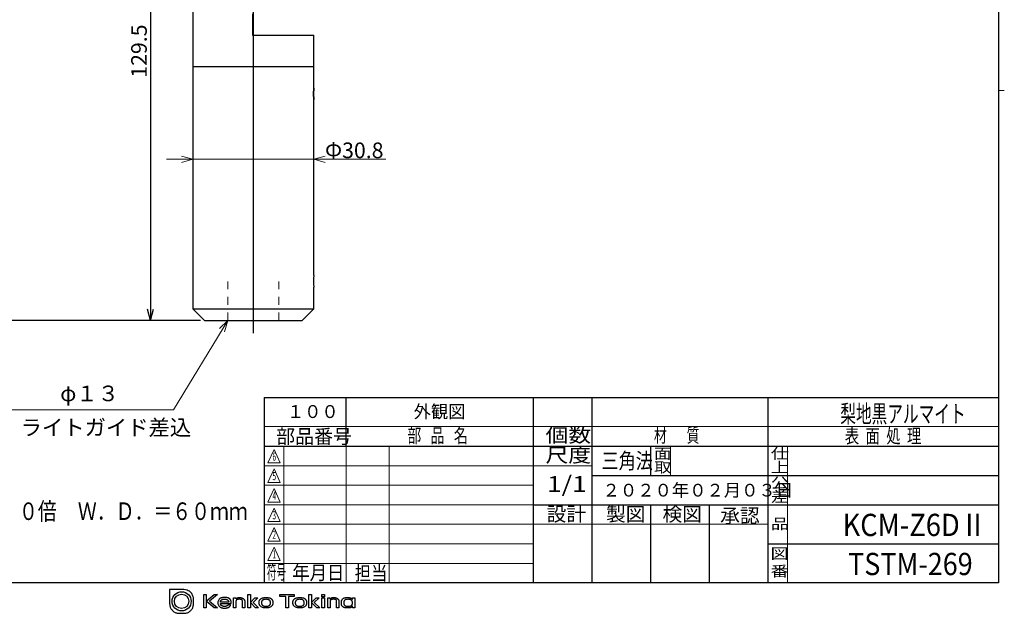
# Model space of a CAD drawing. Extents: x 19 to 400, y 7 to 287.
# Drawn here: x 148 to 400, y 7 to 159 of the extents above; entities that cross this region are included whole.
import ezdxf
from ezdxf.enums import TextEntityAlignment as Align

# ---------------------------------------------------------------- set-up
doc = ezdxf.new("R2010")
doc.units = 0
doc.linetypes.add('CENTER', pattern=[4, 2, -2])
doc.linetypes.add('HIDDEN', pattern=[4, 2, -2])
doc.layers.get('0').update_dxf_attribs({"linetype": 'CONTINUOUS'})
for name, color, linetype in [('1', 7, 'CONTINUOUS'), ('2', 7, 'CONTINUOUS'), ('99', 7, 'CONTINUOUS'), ('KCAD_DIMS', 134, 'CONTINUOUS')]:
    doc.layers.add(name, color=color, linetype=linetype)
doc.styles.add('Font_0', font='MS Gothic.ttf')

# ---------------------------------------------------------------- blocks, each defined once
blk = doc.blocks.new('SW_CENTERMARKSYMBOL_0')
at = {"color": 0, "linetype": 'CONTINUOUS'}
for p, q in [((0, 5), (0, 14.25)), ((-5, 0), (-14.25, 0)), ((0, 0), (-2.5, 0)), ((0, 0), (0, 2.5)), ((0, 0), (0, -2.5)), ((0, 0), (2.5, 0)), ((5, 0), (14.25, 0)), ((0, -5), (0, -152.76))]:
    blk.add_line(p, q, dxfattribs=at)
blk = doc.blocks.new('AI9-BLK313')
at = {"layer": 'KCAD_DIMS', "color": 7}
blk.add_lwpolyline([(0, 4.48), (0, 4.48), (-0.01, 4.48), (-0.03, 4.48), (-0.07, 4.48), (-0.13, 4.48), (-0.22, 4.48), (-0.35, 4.48), (-0.52, 4.48), (-0.75, 4.48), (-1.02, 4.48), (-1.34, 4.48), (-1.69, 4.48), (-2.05, 4.48), (-2.43, 4.48), (-2.79, 4.48), (-3.14, 4.48), (-3.46, 4.48), (-3.73, 4.48), (-3.96, 4.48), (-4.13, 4.48), (-4.26, 4.48), (-4.35, 4.48), (-4.41, 4.48), (-4.45, 4.48), (-4.47, 4.48), (-4.48, 4.48), (-4.48, 4.48), (-4.48, 4.48), (-4.48, 4.47), (-4.48, 4.45), (-4.48, 4.41), (-4.48, 4.35), (-4.48, 4.26), (-4.48, 4.13), (-4.48, 3.96), (-4.48, 3.73), (-4.48, 3.46), (-4.48, 3.14), (-4.48, 2.79), (-4.48, 2.43), (-4.48, 2.05), (-4.48, 1.69), (-4.48, 1.34), (-4.48, 1.02), (-4.48, 0.75), (-4.48, 0.52), (-4.48, 0.35), (-4.48, 0.21), (-4.48, 0.09), (-4.48, -0.01), (-4.48, -0.09), (-4.48, -0.19), (-4.48, -0.29), (-4.48, -0.41), (-4.48, -0.56), (-4.48, -0.74), (-4.47, -0.94), (-4.45, -1.16), (-4.42, -1.4), (-4.38, -1.64), (-4.32, -1.89), (-4.25, -2.15), (-4.15, -2.4), (-4.02, -2.64), (-3.88, -2.88), (-3.71, -3.11), (-3.52, -3.32), (-3.32, -3.52), (-3.11, -3.71), (-2.88, -3.88), (-2.64, -4.02), (-2.4, -4.15), (-2.14, -4.25), (-1.89, -4.32), (-1.63, -4.38), (-1.36, -4.42), (-1.09, -4.45), (-0.82, -4.47), (-0.55, -4.48), (-0.27, -4.48), (0, -4.48), (0.27, -4.48), (0.55, -4.48), (0.82, -4.47), (1.09, -4.45), (1.36, -4.42), (1.63, -4.38), (1.89, -4.32), (2.14, -4.25), (2.4, -4.15), (2.64, -4.02), (2.88, -3.88), (3.11, -3.71), (3.32, -3.52), (3.52, -3.32), (3.71, -3.11), (3.88, -2.88), (4.02, -2.64), (4.15, -2.4), (4.25, -2.14), (4.32, -1.89), (4.38, -1.63), (4.42, -1.36), (4.45, -1.09), (4.47, -0.82), (4.48, -0.55), (4.48, -0.28), (4.48, 0), (4.48, 0.27), (4.47, 0.55), (4.46, 0.83), (4.44, 1.11), (4.39, 1.39), (4.33, 1.68), (4.24, 1.97), (4.13, 2.26), (3.98, 2.56), (3.79, 2.87), (3.56, 3.17), (3.27, 3.47), (2.93, 3.74), (2.51, 3.98), (2.02, 4.19), (1.44, 4.34), (0.77, 4.44), (0, 4.48)], dxfattribs=at)
for radius in [3.58, 2.69]:
    blk.add_circle((0, 0), radius, dxfattribs=at)
blk = doc.blocks.new('AI9-BLK312')
at = {"layer": 'KCAD_DIMS', "color": 7}
blk.add_lwpolyline([(1.307931, -2.452736), (-1.589739, 0.018431), (-1.609376, 0.018431), (-1.609376, -2.452736), (-2.576415, -2.452736), (-2.576415, 2.452736), (-1.609376, 2.452736), (-1.609376, 0.018431), (-1.589739, 0.018431), (1.307931, 2.452736), (2.576415, 2.452736), (-0.394636, 0.018431), (2.576415, -2.452736)], close=True, dxfattribs=at)
blk = doc.blocks.new('AI9-BLK311')
at = {"layer": 'KCAD_DIMS', "color": 7}
for points in [[(-2.47, 0), (-2.45, -0.34), (-2.39, -0.63), (-2.3, -0.89), (-2.19, -1.1), (-2.06, -1.29), (-1.91, -1.44), (-1.75, -1.57), (-1.58, -1.67), (-1.41, -1.75), (-1.25, -1.82), (-1.09, -1.87), (-0.93, -1.91), (-0.78, -1.93), (-0.63, -1.95), (-0.49, -1.96), (-0.36, -1.97), (-0.23, -1.97), (-0.1, -1.97), (0.01, -1.97), (0.12, -1.97), (0.23, -1.97), (0.33, -1.97), (0.43, -1.96), (0.53, -1.96), (0.62, -1.95), (0.72, -1.94), (0.83, -1.92), (0.93, -1.9), (1.04, -1.88), (1.15, -1.85), (1.26, -1.81), (1.36, -1.77), (1.47, -1.73), (1.57, -1.68), (1.66, -1.62), (1.75, -1.56), (1.83, -1.48), (1.91, -1.41), (1.97, -1.33), (2.03, -1.25), (2.08, -1.17), (2.13, -1.09), (2.17, -1.02), (2.2, -0.96), (2.23, -0.9), (2.26, -0.86), (2.27, -0.82), (2.28, -0.79), (2.28, -0.78), (2.28, -0.76), (2.26, -0.76), (2.24, -0.75), (2.2, -0.75), (2.16, -0.75), (2.1, -0.75), (2.04, -0.75), (1.97, -0.75), (1.9, -0.75), (1.82, -0.76), (1.75, -0.76), (1.68, -0.76), (1.61, -0.76), (1.56, -0.76), (1.51, -0.76), (1.48, -0.76), (1.45, -0.76), (1.43, -0.76), (1.41, -0.77), (1.4, -0.77), (1.39, -0.78), (1.38, -0.79), (1.37, -0.81), (1.36, -0.82), (1.34, -0.84), (1.33, -0.86), (1.3, -0.89), (1.28, -0.91), (1.25, -0.94), (1.22, -0.97), (1.19, -1), (1.15, -1.04), (1.11, -1.07), (1.07, -1.1), (1.02, -1.13), (0.97, -1.16), (0.92, -1.19), (0.86, -1.22), (0.8, -1.25), (0.74, -1.27), (0.68, -1.29), (0.61, -1.31), (0.54, -1.32), (0.47, -1.33), (0.4, -1.33), (0.33, -1.34), (0.25, -1.34), (0.18, -1.34), (0.11, -1.34), (0.03, -1.34), (-0.04, -1.34), (-0.11, -1.34), (-0.18, -1.34), (-0.26, -1.34), (-0.33, -1.33), (-0.4, -1.33), (-0.48, -1.32), (-0.55, -1.3), (-0.63, -1.29), (-0.7, -1.27), (-0.78, -1.24), (-0.86, -1.22), (-0.93, -1.18), (-1.01, -1.15), (-1.08, -1.1), (-1.14, -1.06), (-1.21, -1.01), (-1.26, -0.95), (-1.31, -0.89), (-1.36, -0.83), (-1.4, -0.76), (-1.43, -0.7), (-1.46, -0.64), (-1.48, -0.57), (-1.5, -0.52), (-1.52, -0.47), (-1.53, -0.42), (-1.54, -0.39), (-1.55, -0.36), (-1.54, -0.34), (-1.51, -0.33), (-1.45, -0.32), (-1.37, -0.31), (-1.26, -0.31), (-1.1, -0.3), (-0.9, -0.3), (-0.66, -0.3), (-0.37, -0.3), (-0.06, -0.3), (0.27, -0.3), (0.6, -0.3), (0.93, -0.3), (1.25, -0.3), (1.53, -0.3), (1.78, -0.3), (1.98, -0.3), (2.13, -0.3), (2.25, -0.3), (2.33, -0.3), (2.39, -0.3), (2.42, -0.3), (2.44, -0.3), (2.45, -0.3), (2.45, -0.3), (2.45, -0.3), (2.45, -0.3), (2.45, -0.3), (2.45, -0.3), (2.45, -0.3), (2.45, -0.3), (2.45, -0.3), (2.45, -0.3), (2.45, -0.3), (2.45, -0.3), (2.45, -0.3), (2.45, -0.3), (2.45, -0.3), (2.44, -0.3), (2.44, -0.3), (2.44, -0.3), (2.44, -0.3), (2.44, -0.3), (2.44, -0.3), (2.44, -0.29), (2.44, -0.29), (2.44, -0.29), (2.44, -0.29), (2.44, -0.29), (2.44, -0.29), (2.44, -0.28), (2.44, -0.28), (2.44, -0.27), (2.44, -0.27), (2.44, -0.26), (2.44, -0.26), (2.45, -0.25), (2.45, -0.24), (2.45, -0.22), (2.45, -0.21), (2.45, -0.19), (2.45, -0.17), (2.45, -0.15), (2.45, -0.12), (2.45, -0.1), (2.46, -0.08), (2.46, -0.05), (2.46, -0.03), (2.46, -0.01), (2.46, 0), (2.46, 0.02), (2.46, 0.03), (2.46, 0.04), (2.46, 0.06), (2.47, 0.08), (2.47, 0.1), (2.46, 0.13), (2.46, 0.17), (2.46, 0.23), (2.46, 0.29), (2.46, 0.37), (2.46, 0.45), (2.45, 0.55), (2.43, 0.65), (2.41, 0.75), (2.37, 0.86), (2.33, 0.97), (2.27, 1.08), (2.21, 1.18), (2.13, 1.29), (2.03, 1.38), (1.93, 1.48), (1.82, 1.56), (1.7, 1.64), (1.58, 1.71), (1.45, 1.78), (1.31, 1.83), (1.18, 1.87), (1.04, 1.91), (0.89, 1.93), (0.75, 1.95), (0.6, 1.96), (0.45, 1.97), (0.3, 1.97), (0.15, 1.97), (0, 1.97), (-0.15, 1.97), (-0.3, 1.97), (-0.46, 1.96), (-0.61, 1.95), (-0.77, 1.94), (-0.93, 1.91), (-1.09, 1.87), (-1.25, 1.82), (-1.42, 1.76), (-1.59, 1.68), (-1.75, 1.57), (-1.91, 1.45), (-2.06, 1.3), (-2.19, 1.12), (-2.31, 0.9), (-2.39, 0.64), (-2.45, 0.35), (-2.47, 0)], [(0, 1.34), (0.28, 1.33), (0.53, 1.3), (0.73, 1.26), (0.9, 1.2), (1.04, 1.14), (1.16, 1.06), (1.25, 0.98), (1.32, 0.9), (1.38, 0.82), (1.43, 0.75), (1.47, 0.68), (1.5, 0.61), (1.52, 0.55), (1.54, 0.49), (1.55, 0.44), (1.56, 0.4), (1.56, 0.36), (1.56, 0.32), (1.57, 0.3), (1.56, 0.28), (1.55, 0.26), (1.52, 0.25), (1.48, 0.24), (1.42, 0.24), (1.32, 0.24), (1.2, 0.24), (1.05, 0.23), (0.86, 0.23), (0.63, 0.23), (0.39, 0.23), (0.13, 0.23), (-0.13, 0.23), (-0.38, 0.23), (-0.63, 0.23), (-0.85, 0.23), (-1.04, 0.23), (-1.2, 0.23), (-1.32, 0.23), (-1.41, 0.24), (-1.47, 0.24), (-1.52, 0.25), (-1.54, 0.26), (-1.56, 0.27), (-1.56, 0.3), (-1.56, 0.32), (-1.56, 0.36), (-1.55, 0.4), (-1.55, 0.44), (-1.54, 0.49), (-1.52, 0.55), (-1.5, 0.61), (-1.47, 0.68), (-1.43, 0.75), (-1.38, 0.83), (-1.32, 0.91), (-1.25, 0.99), (-1.16, 1.06), (-1.04, 1.14), (-0.9, 1.2), (-0.73, 1.26), (-0.53, 1.3), (-0.28, 1.33), (0, 1.34)]]:
    blk.add_lwpolyline(points, dxfattribs=at)
blk = doc.blocks.new('AI9-BLK310')
at = {"layer": 'KCAD_DIMS', "color": 7}
blk.add_lwpolyline([(1.21, -1.89), (1.21, -1.85), (1.21, -1.75), (1.21, -1.61), (1.21, -1.43), (1.21, -1.22), (1.21, -1), (1.21, -0.78), (1.21, -0.57), (1.21, -0.39), (1.21, -0.24), (1.21, -0.13), (1.21, -0.04), (1.21, 0.03), (1.21, 0.07), (1.21, 0.1), (1.21, 0.13), (1.21, 0.14), (1.21, 0.16), (1.21, 0.17), (1.21, 0.2), (1.21, 0.22), (1.21, 0.25), (1.21, 0.29), (1.21, 0.33), (1.21, 0.38), (1.21, 0.43), (1.21, 0.49), (1.21, 0.56), (1.21, 0.63), (1.2, 0.7), (1.19, 0.78), (1.18, 0.86), (1.15, 0.93), (1.12, 1), (1.07, 1.06), (1.01, 1.11), (0.94, 1.16), (0.86, 1.19), (0.76, 1.21), (0.66, 1.23), (0.55, 1.24), (0.44, 1.25), (0.33, 1.25), (0.21, 1.26), (0.11, 1.26), (0, 1.26), (-0.1, 1.26), (-0.19, 1.25), (-0.28, 1.25), (-0.37, 1.24), (-0.45, 1.24), (-0.52, 1.22), (-0.6, 1.21), (-0.67, 1.19), (-0.74, 1.16), (-0.8, 1.13), (-0.86, 1.1), (-0.92, 1.06), (-0.97, 1.02), (-1.02, 0.97), (-1.06, 0.91), (-1.1, 0.86), (-1.13, 0.8), (-1.15, 0.73), (-1.17, 0.66), (-1.19, 0.59), (-1.2, 0.53), (-1.2, 0.46), (-1.21, 0.39), (-1.21, 0.34), (-1.21, 0.28), (-1.21, 0.24), (-1.21, 0.2), (-1.21, 0.17), (-1.21, 0.14), (-1.21, 0.11), (-1.21, 0.07), (-1.21, 0.02), (-1.21, -0.04), (-1.21, -0.12), (-1.21, -0.22), (-1.21, -0.34), (-1.21, -0.48), (-1.21, -0.64), (-1.21, -0.8), (-1.21, -0.97), (-1.21, -1.13), (-1.21, -1.29), (-1.21, -1.43), (-1.21, -1.55), (-1.21, -1.65), (-1.21, -1.73), (-1.21, -1.79), (-1.21, -1.83), (-1.21, -1.86), (-1.21, -1.87), (-1.21, -1.88), (-1.21, -1.89), (-1.21, -1.89), (-1.21, -1.89), (-1.21, -1.89), (-1.22, -1.89), (-1.22, -1.89), (-1.24, -1.89), (-1.25, -1.89), (-1.28, -1.89), (-1.31, -1.89), (-1.36, -1.89), (-1.41, -1.89), (-1.48, -1.89), (-1.54, -1.89), (-1.62, -1.89), (-1.69, -1.89), (-1.76, -1.89), (-1.83, -1.89), (-1.9, -1.89), (-1.95, -1.89), (-1.99, -1.89), (-2.03, -1.89), (-2.05, -1.89), (-2.07, -1.89), (-2.08, -1.89), (-2.09, -1.89), (-2.1, -1.89), (-2.1, -1.89), (-2.1, -1.89), (-2.1, -1.88), (-2.1, -1.88), (-2.1, -1.86), (-2.1, -1.83), (-2.1, -1.78), (-2.1, -1.7), (-2.1, -1.6), (-2.1, -1.46), (-2.1, -1.27), (-2.1, -1.05), (-2.1, -0.79), (-2.1, -0.5), (-2.1, -0.2), (-2.1, 0.1), (-2.1, 0.4), (-2.1, 0.69), (-2.1, 0.95), (-2.1, 1.17), (-2.1, 1.36), (-2.1, 1.5), (-2.1, 1.6), (-2.1, 1.68), (-2.1, 1.73), (-2.1, 1.76), (-2.1, 1.78), (-2.1, 1.78), (-2.1, 1.79), (-2.1, 1.79), (-2.1, 1.79), (-2.09, 1.79), (-2.09, 1.79), (-2.07, 1.79), (-2.06, 1.79), (-2.03, 1.79), (-2, 1.79), (-1.96, 1.79), (-1.91, 1.79), (-1.85, 1.79), (-1.79, 1.79), (-1.72, 1.79), (-1.65, 1.79), (-1.58, 1.79), (-1.52, 1.79), (-1.46, 1.79), (-1.41, 1.79), (-1.37, 1.79), (-1.34, 1.79), (-1.31, 1.79), (-1.29, 1.79), (-1.28, 1.79), (-1.28, 1.79), (-1.27, 1.79), (-1.27, 1.79), (-1.27, 1.79), (-1.27, 1.79), (-1.27, 1.78), (-1.27, 1.78), (-1.27, 1.78), (-1.27, 1.77), (-1.27, 1.77), (-1.27, 1.75), (-1.27, 1.74), (-1.27, 1.72), (-1.27, 1.7), (-1.27, 1.67), (-1.27, 1.64), (-1.27, 1.61), (-1.27, 1.57), (-1.27, 1.54), (-1.27, 1.51), (-1.27, 1.48), (-1.27, 1.46), (-1.27, 1.44), (-1.27, 1.42), (-1.27, 1.41), (-1.27, 1.41), (-1.27, 1.4), (-1.27, 1.4), (-1.27, 1.39), (-1.27, 1.39), (-1.27, 1.39), (-1.27, 1.39), (-1.27, 1.39), (-1.27, 1.39), (-1.27, 1.39), (-1.27, 1.39), (-1.27, 1.39), (-1.27, 1.39), (-1.27, 1.39), (-1.27, 1.39), (-1.27, 1.39), (-1.27, 1.39), (-1.26, 1.39), (-1.26, 1.39), (-1.26, 1.39), (-1.26, 1.39), (-1.26, 1.39), (-1.26, 1.39), (-1.26, 1.39), (-1.26, 1.39), (-1.25, 1.39), (-1.25, 1.4), (-1.25, 1.4), (-1.24, 1.41), (-1.23, 1.42), (-1.22, 1.43), (-1.2, 1.45), (-1.17, 1.48), (-1.14, 1.51), (-1.11, 1.54), (-1.07, 1.58), (-1.02, 1.62), (-0.97, 1.66), (-0.92, 1.7), (-0.86, 1.74), (-0.8, 1.77), (-0.74, 1.8), (-0.67, 1.83), (-0.6, 1.85), (-0.53, 1.86), (-0.46, 1.87), (-0.39, 1.88), (-0.32, 1.88), (-0.26, 1.88), (-0.2, 1.89), (-0.15, 1.89), (-0.1, 1.89), (-0.06, 1.89), (-0.02, 1.89), (0.02, 1.89), (0.05, 1.89), (0.09, 1.89), (0.13, 1.89), (0.17, 1.89), (0.22, 1.89), (0.27, 1.89), (0.33, 1.89), (0.4, 1.88), (0.47, 1.88), (0.54, 1.88), (0.61, 1.87), (0.69, 1.87), (0.76, 1.86), (0.84, 1.84), (0.91, 1.83), (0.98, 1.81), (1.05, 1.79), (1.12, 1.77), (1.18, 1.74), (1.25, 1.71), (1.3, 1.68), (1.36, 1.65), (1.42, 1.61), (1.47, 1.58), (1.51, 1.54), (1.56, 1.5), (1.6, 1.46), (1.64, 1.41), (1.68, 1.37), (1.71, 1.33), (1.74, 1.29), (1.77, 1.26), (1.8, 1.22), (1.83, 1.19), (1.85, 1.16), (1.88, 1.13), (1.9, 1.1), (1.92, 1.07), (1.94, 1.04), (1.95, 1.01), (1.97, 0.98), (1.99, 0.95), (2, 0.92), (2.01, 0.89), (2.03, 0.86), (2.04, 0.82), (2.05, 0.79), (2.06, 0.75), (2.06, 0.72), (2.07, 0.68), (2.08, 0.64), (2.08, 0.6), (2.09, 0.56), (2.09, 0.52), (2.09, 0.48), (2.09, 0.44), (2.09, 0.41), (2.1, 0.38), (2.1, 0.36), (2.1, 0.34), (2.1, 0.32), (2.1, 0.29), (2.1, 0.27), (2.1, 0.23), (2.1, 0.18), (2.1, 0.12), (2.1, 0.03), (2.1, -0.07), (2.1, -0.21), (2.1, -0.36), (2.1, -0.53), (2.1, -0.71), (2.1, -0.89), (2.1, -1.07), (2.1, -1.24), (2.1, -1.39), (2.1, -1.52), (2.1, -1.63), (2.1, -1.72), (2.1, -1.78), (2.1, -1.82), (2.1, -1.85), (2.1, -1.87), (2.1, -1.88), (2.1, -1.89), (2.1, -1.89), (2.1, -1.89), (2.1, -1.89), (2.09, -1.89), (2.08, -1.89), (2.06, -1.89), (2.03, -1.89), (1.99, -1.89), (1.94, -1.89), (1.88, -1.89), (1.79, -1.89), (1.7, -1.89), (1.6, -1.89), (1.51, -1.89), (1.41, -1.89), (1.33, -1.89), (1.27, -1.89), (1.23, -1.89), (1.21, -1.89)], dxfattribs=at)
blk = doc.blocks.new('AI9-BLK309')
at = {"layer": 'KCAD_DIMS', "color": 7}
blk.add_lwpolyline([(1.67914, 1.218358), (-0.034106, -0.51108), (1.952336, -2.452736), (0.843015, -2.452736), (-1.048687, -0.551043), (-1.065224, -0.551043), (-1.065224, -2.452736), (-1.952336, -2.452736), (-1.952336, 2.452736), (-1.065224, 2.452736), (-1.065224, -0.551043), (-1.048687, -0.551043), (0.630797, 1.218358)], close=True, dxfattribs=at)
blk = doc.blocks.new('AI9-BLK308')
at = {"layer": 'KCAD_DIMS', "color": 7}
for points in [[(0, -1.93), (-0.49, -1.91), (-0.9, -1.86), (-1.25, -1.78), (-1.54, -1.68), (-1.77, -1.56), (-1.95, -1.43), (-2.1, -1.29), (-2.22, -1.15), (-2.31, -1.01), (-2.38, -0.87), (-2.44, -0.75), (-2.48, -0.62), (-2.51, -0.51), (-2.53, -0.4), (-2.54, -0.29), (-2.55, -0.18), (-2.55, -0.07), (-2.55, 0.04), (-2.55, 0.14), (-2.55, 0.25), (-2.54, 0.36), (-2.53, 0.47), (-2.52, 0.58), (-2.5, 0.69), (-2.46, 0.8), (-2.42, 0.9), (-2.37, 1.01), (-2.3, 1.12), (-2.22, 1.22), (-2.13, 1.32), (-2.03, 1.41), (-1.92, 1.5), (-1.8, 1.59), (-1.68, 1.66), (-1.54, 1.73), (-1.4, 1.78), (-1.26, 1.83), (-1.11, 1.86), (-0.96, 1.89), (-0.8, 1.91), (-0.65, 1.92), (-0.49, 1.93), (-0.33, 1.93), (-0.17, 1.93), (-0.01, 1.93), (0.15, 1.93), (0.31, 1.93), (0.47, 1.93), (0.63, 1.92), (0.79, 1.91), (0.94, 1.89), (1.09, 1.86), (1.24, 1.83), (1.38, 1.79), (1.52, 1.73), (1.65, 1.67), (1.78, 1.6), (1.9, 1.52), (2.02, 1.43), (2.12, 1.34), (2.21, 1.24), (2.29, 1.13), (2.36, 1.03), (2.42, 0.92), (2.46, 0.81), (2.49, 0.7), (2.52, 0.59), (2.53, 0.48), (2.54, 0.37), (2.55, 0.25), (2.55, 0.14), (2.55, 0.04), (2.55, -0.07), (2.55, -0.18), (2.54, -0.28), (2.53, -0.39), (2.51, -0.5), (2.48, -0.62), (2.44, -0.74), (2.38, -0.86), (2.31, -1), (2.22, -1.14), (2.11, -1.28), (1.96, -1.42), (1.78, -1.56), (1.55, -1.68), (1.26, -1.78), (0.91, -1.86), (0.49, -1.91), (0, -1.93)], [(0, 1.3), (-0.31, 1.29), (-0.57, 1.26), (-0.79, 1.21), (-0.98, 1.15), (-1.13, 1.07), (-1.26, 0.99), (-1.35, 0.9), (-1.43, 0.8), (-1.5, 0.71), (-1.55, 0.62), (-1.58, 0.54), (-1.61, 0.46), (-1.63, 0.38), (-1.65, 0.3), (-1.66, 0.22), (-1.66, 0.15), (-1.66, 0.08), (-1.66, 0), (-1.66, -0.07), (-1.66, -0.14), (-1.66, -0.22), (-1.65, -0.29), (-1.64, -0.36), (-1.63, -0.44), (-1.61, -0.51), (-1.58, -0.58), (-1.55, -0.66), (-1.51, -0.73), (-1.46, -0.8), (-1.4, -0.87), (-1.34, -0.94), (-1.27, -1), (-1.19, -1.06), (-1.11, -1.11), (-1.03, -1.16), (-0.94, -1.2), (-0.84, -1.23), (-0.74, -1.25), (-0.64, -1.27), (-0.54, -1.28), (-0.44, -1.29), (-0.33, -1.3), (-0.22, -1.3), (-0.11, -1.3), (-0.01, -1.3), (0.1, -1.3), (0.21, -1.3), (0.31, -1.3), (0.42, -1.29), (0.52, -1.28), (0.62, -1.27), (0.72, -1.25), (0.82, -1.23), (0.91, -1.2), (1, -1.16), (1.09, -1.12), (1.17, -1.07), (1.25, -1.01), (1.32, -0.95), (1.39, -0.88), (1.45, -0.82), (1.5, -0.74), (1.54, -0.67), (1.58, -0.6), (1.61, -0.52), (1.63, -0.45), (1.64, -0.37), (1.65, -0.3), (1.66, -0.22), (1.66, -0.15), (1.66, -0.07), (1.66, 0), (1.66, 0.08), (1.66, 0.15), (1.66, 0.23), (1.65, 0.3), (1.63, 0.38), (1.61, 0.46), (1.58, 0.54), (1.55, 0.62), (1.5, 0.71), (1.43, 0.8), (1.36, 0.9), (1.26, 0.99), (1.13, 1.07), (0.98, 1.15), (0.79, 1.21), (0.57, 1.26), (0.31, 1.29), (0, 1.3)]]:
    blk.add_lwpolyline(points, dxfattribs=at)
blk = doc.blocks.new('AI9-BLK307')
at = {"layer": 'KCAD_DIMS', "color": 7}
blk.add_lwpolyline([(-0.459576, -2.452736), (-0.459576, 1.796101), (-2.694754, 1.796101), (-2.694754, 2.452736), (2.694754, 2.452736), (2.694754, 1.796101), (0.460265, 1.796101), (0.460265, -2.452736)], close=True, dxfattribs=at)
blk = doc.blocks.new('AI9-BLK306')
at = {"layer": 'KCAD_DIMS', "color": 7}
for points in [[(0, -1.93), (-0.49, -1.91), (-0.9, -1.86), (-1.25, -1.78), (-1.53, -1.68), (-1.77, -1.56), (-1.95, -1.43), (-2.1, -1.29), (-2.22, -1.15), (-2.31, -1.01), (-2.38, -0.87), (-2.43, -0.75), (-2.48, -0.62), (-2.51, -0.51), (-2.53, -0.4), (-2.54, -0.29), (-2.55, -0.18), (-2.55, -0.07), (-2.55, 0.04), (-2.55, 0.14), (-2.55, 0.25), (-2.54, 0.36), (-2.53, 0.47), (-2.52, 0.58), (-2.49, 0.69), (-2.46, 0.8), (-2.42, 0.9), (-2.37, 1.01), (-2.3, 1.12), (-2.22, 1.22), (-2.13, 1.32), (-2.03, 1.41), (-1.92, 1.5), (-1.8, 1.59), (-1.67, 1.66), (-1.54, 1.73), (-1.4, 1.78), (-1.26, 1.83), (-1.11, 1.86), (-0.96, 1.89), (-0.8, 1.91), (-0.65, 1.92), (-0.49, 1.93), (-0.33, 1.93), (-0.17, 1.93), (-0.01, 1.93), (0.16, 1.93), (0.32, 1.93), (0.47, 1.93), (0.63, 1.92), (0.79, 1.91), (0.94, 1.89), (1.09, 1.86), (1.24, 1.83), (1.38, 1.79), (1.52, 1.73), (1.65, 1.67), (1.78, 1.6), (1.9, 1.52), (2.02, 1.43), (2.12, 1.34), (2.21, 1.24), (2.29, 1.13), (2.36, 1.03), (2.42, 0.92), (2.46, 0.81), (2.49, 0.7), (2.52, 0.59), (2.53, 0.48), (2.54, 0.37), (2.55, 0.25), (2.55, 0.14), (2.55, 0.04), (2.55, -0.07), (2.55, -0.18), (2.54, -0.28), (2.53, -0.39), (2.51, -0.5), (2.48, -0.62), (2.44, -0.74), (2.38, -0.86), (2.31, -1), (2.22, -1.14), (2.11, -1.28), (1.96, -1.42), (1.78, -1.56), (1.55, -1.68), (1.26, -1.78), (0.91, -1.86), (0.49, -1.91), (0, -1.93)], [(0, 1.3), (-0.31, 1.29), (-0.57, 1.26), (-0.79, 1.21), (-0.98, 1.15), (-1.13, 1.07), (-1.26, 0.99), (-1.36, 0.9), (-1.43, 0.8), (-1.5, 0.71), (-1.55, 0.62), (-1.58, 0.54), (-1.61, 0.46), (-1.63, 0.38), (-1.65, 0.3), (-1.66, 0.22), (-1.66, 0.15), (-1.66, 0.08), (-1.66, 0), (-1.66, -0.07), (-1.66, -0.14), (-1.66, -0.22), (-1.65, -0.29), (-1.64, -0.36), (-1.63, -0.44), (-1.61, -0.51), (-1.58, -0.58), (-1.55, -0.66), (-1.51, -0.73), (-1.46, -0.8), (-1.4, -0.87), (-1.34, -0.94), (-1.27, -1), (-1.19, -1.06), (-1.11, -1.11), (-1.03, -1.16), (-0.94, -1.2), (-0.84, -1.23), (-0.74, -1.25), (-0.64, -1.27), (-0.54, -1.28), (-0.44, -1.29), (-0.33, -1.3), (-0.22, -1.3), (-0.11, -1.3), (-0.01, -1.3), (0.1, -1.3), (0.21, -1.3), (0.32, -1.3), (0.42, -1.29), (0.52, -1.28), (0.62, -1.27), (0.72, -1.25), (0.82, -1.23), (0.91, -1.2), (1, -1.16), (1.09, -1.12), (1.17, -1.07), (1.25, -1.01), (1.32, -0.95), (1.39, -0.88), (1.45, -0.82), (1.5, -0.74), (1.54, -0.67), (1.58, -0.6), (1.61, -0.52), (1.63, -0.45), (1.64, -0.37), (1.65, -0.3), (1.66, -0.22), (1.66, -0.15), (1.66, -0.07), (1.66, 0), (1.66, 0.08), (1.66, 0.15), (1.66, 0.23), (1.65, 0.3), (1.63, 0.38), (1.61, 0.46), (1.58, 0.54), (1.55, 0.62), (1.5, 0.71), (1.43, 0.8), (1.36, 0.9), (1.26, 0.99), (1.13, 1.07), (0.98, 1.15), (0.79, 1.21), (0.57, 1.26), (0.31, 1.29), (0, 1.3)]]:
    blk.add_lwpolyline(points, dxfattribs=at)
blk = doc.blocks.new('AI9-BLK305')
at = {"layer": 'KCAD_DIMS', "color": 7}
blk.add_lwpolyline([(1.762855, 1.218358), (-0.035484, -0.51108), (2.049832, -2.452736), (0.886423, -2.452736), (-1.100708, -0.551043), (-1.118967, -0.551043), (-1.118967, -2.452736), (-2.049832, -2.452736), (-2.049832, 2.452736), (-1.118967, 2.452736), (-1.118967, -0.551043), (-1.100708, -0.551043), (0.662836, 1.218358)], close=True, dxfattribs=at)
blk = doc.blocks.new('AI9-BLK304')
at = {"layer": 'KCAD_DIMS', "color": 7}
for points in [[(0.443212, 1.642449), (-0.443212, 1.642449), (-0.443212, 2.452736), (0.443212, 2.452736)], [(0.443212, -2.452736), (-0.443212, -2.452736), (-0.443212, 1.218358), (0.443212, 1.218358)]]:
    blk.add_lwpolyline(points, close=True, dxfattribs=at)
blk = doc.blocks.new('AI9-BLK303')
at = {"layer": 'KCAD_DIMS', "color": 7}
blk.add_lwpolyline([(1.21, -1.89), (1.21, -1.85), (1.21, -1.75), (1.21, -1.61), (1.21, -1.43), (1.21, -1.22), (1.21, -1), (1.21, -0.78), (1.21, -0.57), (1.21, -0.39), (1.21, -0.24), (1.21, -0.13), (1.21, -0.04), (1.21, 0.03), (1.21, 0.07), (1.21, 0.1), (1.21, 0.13), (1.21, 0.14), (1.21, 0.16), (1.21, 0.17), (1.21, 0.2), (1.21, 0.22), (1.21, 0.25), (1.21, 0.29), (1.21, 0.33), (1.21, 0.38), (1.21, 0.43), (1.21, 0.49), (1.21, 0.56), (1.21, 0.63), (1.2, 0.7), (1.19, 0.78), (1.18, 0.86), (1.15, 0.93), (1.12, 1), (1.07, 1.06), (1.01, 1.11), (0.94, 1.16), (0.86, 1.19), (0.76, 1.21), (0.66, 1.23), (0.55, 1.24), (0.44, 1.25), (0.33, 1.25), (0.21, 1.26), (0.11, 1.26), (0, 1.26), (-0.1, 1.26), (-0.19, 1.25), (-0.28, 1.25), (-0.37, 1.24), (-0.45, 1.24), (-0.52, 1.22), (-0.6, 1.21), (-0.67, 1.19), (-0.74, 1.16), (-0.8, 1.13), (-0.86, 1.1), (-0.92, 1.06), (-0.97, 1.02), (-1.02, 0.97), (-1.06, 0.91), (-1.1, 0.86), (-1.13, 0.8), (-1.15, 0.73), (-1.17, 0.66), (-1.19, 0.59), (-1.2, 0.53), (-1.2, 0.46), (-1.21, 0.39), (-1.21, 0.34), (-1.21, 0.28), (-1.21, 0.24), (-1.21, 0.2), (-1.21, 0.17), (-1.21, 0.14), (-1.21, 0.11), (-1.21, 0.07), (-1.21, 0.02), (-1.21, -0.04), (-1.21, -0.12), (-1.21, -0.22), (-1.21, -0.34), (-1.21, -0.48), (-1.21, -0.64), (-1.21, -0.8), (-1.21, -0.97), (-1.21, -1.13), (-1.21, -1.29), (-1.21, -1.43), (-1.21, -1.55), (-1.21, -1.65), (-1.21, -1.73), (-1.21, -1.79), (-1.21, -1.83), (-1.21, -1.86), (-1.21, -1.87), (-1.21, -1.88), (-1.21, -1.89), (-1.21, -1.89), (-1.21, -1.89), (-1.21, -1.89), (-1.22, -1.89), (-1.22, -1.89), (-1.24, -1.89), (-1.26, -1.89), (-1.28, -1.89), (-1.32, -1.89), (-1.36, -1.89), (-1.41, -1.89), (-1.48, -1.89), (-1.55, -1.89), (-1.62, -1.89), (-1.69, -1.89), (-1.76, -1.89), (-1.83, -1.89), (-1.9, -1.89), (-1.95, -1.89), (-1.99, -1.89), (-2.03, -1.89), (-2.05, -1.89), (-2.07, -1.89), (-2.08, -1.89), (-2.09, -1.89), (-2.1, -1.89), (-2.1, -1.89), (-2.1, -1.89), (-2.1, -1.88), (-2.1, -1.88), (-2.1, -1.86), (-2.1, -1.83), (-2.1, -1.78), (-2.1, -1.7), (-2.1, -1.6), (-2.1, -1.46), (-2.1, -1.27), (-2.1, -1.05), (-2.1, -0.79), (-2.1, -0.5), (-2.1, -0.2), (-2.1, 0.1), (-2.1, 0.4), (-2.1, 0.69), (-2.1, 0.95), (-2.1, 1.17), (-2.1, 1.36), (-2.1, 1.5), (-2.1, 1.6), (-2.1, 1.68), (-2.1, 1.73), (-2.1, 1.76), (-2.1, 1.78), (-2.1, 1.78), (-2.1, 1.79), (-2.1, 1.79), (-2.1, 1.79), (-2.09, 1.79), (-2.09, 1.79), (-2.07, 1.79), (-2.06, 1.79), (-2.03, 1.79), (-2, 1.79), (-1.96, 1.79), (-1.91, 1.79), (-1.85, 1.79), (-1.79, 1.79), (-1.72, 1.79), (-1.65, 1.79), (-1.58, 1.79), (-1.52, 1.79), (-1.46, 1.79), (-1.41, 1.79), (-1.37, 1.79), (-1.34, 1.79), (-1.31, 1.79), (-1.29, 1.79), (-1.28, 1.79), (-1.28, 1.79), (-1.27, 1.79), (-1.27, 1.79), (-1.27, 1.79), (-1.27, 1.79), (-1.27, 1.78), (-1.27, 1.78), (-1.27, 1.78), (-1.27, 1.77), (-1.27, 1.77), (-1.27, 1.75), (-1.27, 1.74), (-1.27, 1.72), (-1.27, 1.7), (-1.27, 1.67), (-1.27, 1.64), (-1.27, 1.61), (-1.27, 1.57), (-1.27, 1.54), (-1.27, 1.51), (-1.27, 1.48), (-1.27, 1.46), (-1.27, 1.44), (-1.27, 1.42), (-1.27, 1.41), (-1.27, 1.41), (-1.27, 1.4), (-1.27, 1.4), (-1.27, 1.39), (-1.27, 1.39), (-1.27, 1.39), (-1.27, 1.39), (-1.27, 1.39), (-1.27, 1.39), (-1.27, 1.39), (-1.27, 1.39), (-1.27, 1.39), (-1.27, 1.39), (-1.27, 1.39), (-1.27, 1.39), (-1.27, 1.39), (-1.27, 1.39), (-1.26, 1.39), (-1.26, 1.39), (-1.26, 1.39), (-1.26, 1.39), (-1.26, 1.39), (-1.26, 1.39), (-1.26, 1.39), (-1.26, 1.39), (-1.25, 1.39), (-1.25, 1.4), (-1.25, 1.4), (-1.24, 1.41), (-1.23, 1.42), (-1.22, 1.43), (-1.2, 1.45), (-1.17, 1.48), (-1.14, 1.51), (-1.11, 1.54), (-1.07, 1.58), (-1.02, 1.62), (-0.98, 1.66), (-0.92, 1.7), (-0.86, 1.74), (-0.8, 1.77), (-0.74, 1.8), (-0.67, 1.83), (-0.6, 1.85), (-0.53, 1.86), (-0.46, 1.87), (-0.39, 1.88), (-0.32, 1.88), (-0.26, 1.88), (-0.2, 1.89), (-0.15, 1.89), (-0.1, 1.89), (-0.06, 1.89), (-0.02, 1.89), (0.02, 1.89), (0.05, 1.89), (0.09, 1.89), (0.13, 1.89), (0.17, 1.89), (0.22, 1.89), (0.27, 1.89), (0.33, 1.89), (0.4, 1.88), (0.47, 1.88), (0.54, 1.88), (0.61, 1.87), (0.69, 1.87), (0.76, 1.86), (0.84, 1.84), (0.91, 1.83), (0.98, 1.81), (1.05, 1.79), (1.12, 1.77), (1.18, 1.74), (1.24, 1.71), (1.3, 1.68), (1.36, 1.65), (1.41, 1.61), (1.47, 1.58), (1.51, 1.54), (1.56, 1.5), (1.6, 1.46), (1.64, 1.41), (1.68, 1.37), (1.71, 1.33), (1.74, 1.29), (1.77, 1.26), (1.8, 1.22), (1.83, 1.19), (1.85, 1.16), (1.88, 1.13), (1.9, 1.1), (1.92, 1.07), (1.94, 1.04), (1.96, 1.01), (1.97, 0.98), (1.99, 0.95), (2, 0.92), (2.02, 0.89), (2.03, 0.86), (2.04, 0.82), (2.05, 0.79), (2.06, 0.75), (2.07, 0.72), (2.07, 0.68), (2.08, 0.64), (2.08, 0.6), (2.09, 0.56), (2.09, 0.52), (2.09, 0.48), (2.09, 0.44), (2.09, 0.41), (2.1, 0.38), (2.1, 0.36), (2.1, 0.34), (2.1, 0.32), (2.1, 0.29), (2.1, 0.27), (2.1, 0.23), (2.1, 0.18), (2.1, 0.12), (2.1, 0.03), (2.1, -0.07), (2.1, -0.21), (2.1, -0.36), (2.1, -0.53), (2.1, -0.71), (2.1, -0.89), (2.1, -1.07), (2.1, -1.24), (2.1, -1.39), (2.1, -1.52), (2.1, -1.63), (2.1, -1.72), (2.1, -1.78), (2.1, -1.82), (2.1, -1.85), (2.1, -1.87), (2.1, -1.88), (2.1, -1.89), (2.1, -1.89), (2.1, -1.89), (2.1, -1.89), (2.09, -1.89), (2.08, -1.89), (2.06, -1.89), (2.03, -1.89), (1.99, -1.89), (1.94, -1.89), (1.88, -1.89), (1.79, -1.89), (1.7, -1.89), (1.6, -1.89), (1.51, -1.89), (1.41, -1.89), (1.33, -1.89), (1.27, -1.89), (1.23, -1.89), (1.21, -1.89)], dxfattribs=at)
blk = doc.blocks.new('AI9-BLK302')
at = {"layer": 'KCAD_DIMS', "color": 7}
for points in [[(1.62, -1.84), (1.62, -1.83), (1.62, -1.8), (1.62, -1.76), (1.62, -1.71), (1.62, -1.65), (1.62, -1.59), (1.62, -1.52), (1.62, -1.46), (1.62, -1.41), (1.62, -1.37), (1.62, -1.34), (1.62, -1.31), (1.62, -1.29), (1.62, -1.28), (1.62, -1.27), (1.62, -1.27), (1.62, -1.27), (1.62, -1.27), (1.62, -1.27), (1.62, -1.27), (1.62, -1.27), (1.62, -1.27), (1.62, -1.27), (1.62, -1.27), (1.62, -1.27), (1.62, -1.27), (1.62, -1.27), (1.62, -1.27), (1.62, -1.27), (1.61, -1.27), (1.61, -1.27), (1.61, -1.27), (1.61, -1.27), (1.61, -1.27), (1.61, -1.27), (1.61, -1.27), (1.6, -1.27), (1.6, -1.27), (1.6, -1.27), (1.6, -1.28), (1.59, -1.28), (1.59, -1.29), (1.58, -1.3), (1.56, -1.32), (1.55, -1.34), (1.52, -1.37), (1.5, -1.4), (1.47, -1.44), (1.44, -1.48), (1.4, -1.52), (1.36, -1.56), (1.31, -1.6), (1.27, -1.64), (1.21, -1.68), (1.16, -1.72), (1.1, -1.75), (1.04, -1.78), (0.98, -1.8), (0.91, -1.83), (0.84, -1.85), (0.78, -1.87), (0.71, -1.88), (0.64, -1.9), (0.57, -1.91), (0.49, -1.92), (0.42, -1.92), (0.34, -1.93), (0.26, -1.93), (0.17, -1.93), (0.07, -1.93), (-0.04, -1.93), (-0.16, -1.93), (-0.29, -1.93), (-0.43, -1.93), (-0.57, -1.93), (-0.73, -1.92), (-0.88, -1.91), (-1.03, -1.89), (-1.19, -1.86), (-1.34, -1.82), (-1.48, -1.78), (-1.62, -1.72), (-1.74, -1.65), (-1.86, -1.57), (-1.97, -1.48), (-2.06, -1.39), (-2.15, -1.29), (-2.23, -1.19), (-2.3, -1.09), (-2.35, -0.98), (-2.4, -0.87), (-2.43, -0.77), (-2.46, -0.66), (-2.48, -0.55), (-2.49, -0.45), (-2.5, -0.34), (-2.5, -0.24), (-2.51, -0.13), (-2.51, -0.03), (-2.51, 0.08), (-2.5, 0.18), (-2.5, 0.28), (-2.49, 0.38), (-2.48, 0.48), (-2.47, 0.59), (-2.44, 0.69), (-2.41, 0.8), (-2.37, 0.91), (-2.32, 1.01), (-2.26, 1.12), (-2.19, 1.23), (-2.11, 1.34), (-2.02, 1.44), (-1.92, 1.53), (-1.8, 1.62), (-1.68, 1.69), (-1.55, 1.76), (-1.4, 1.81), (-1.25, 1.85), (-1.09, 1.88), (-0.93, 1.9), (-0.77, 1.92), (-0.61, 1.93), (-0.46, 1.93), (-0.31, 1.93), (-0.17, 1.93), (-0.05, 1.93), (0.06, 1.93), (0.17, 1.93), (0.26, 1.93), (0.35, 1.93), (0.43, 1.92), (0.51, 1.92), (0.58, 1.91), (0.65, 1.9), (0.72, 1.88), (0.79, 1.87), (0.85, 1.85), (0.92, 1.83), (0.98, 1.81), (1.05, 1.78), (1.11, 1.75), (1.16, 1.72), (1.22, 1.69), (1.27, 1.65), (1.32, 1.62), (1.36, 1.58), (1.4, 1.54), (1.44, 1.5), (1.47, 1.47), (1.5, 1.44), (1.52, 1.41), (1.55, 1.38), (1.56, 1.36), (1.58, 1.35), (1.59, 1.34), (1.59, 1.33), (1.6, 1.32), (1.6, 1.32), (1.6, 1.32), (1.6, 1.32), (1.61, 1.32), (1.61, 1.32), (1.61, 1.32), (1.61, 1.32), (1.61, 1.32), (1.61, 1.32), (1.61, 1.32), (1.62, 1.32), (1.62, 1.32), (1.62, 1.32), (1.62, 1.32), (1.62, 1.32), (1.62, 1.32), (1.62, 1.32), (1.62, 1.32), (1.62, 1.32), (1.62, 1.32), (1.62, 1.32), (1.62, 1.32), (1.62, 1.32), (1.62, 1.32), (1.62, 1.32), (1.62, 1.32), (1.62, 1.33), (1.62, 1.34), (1.62, 1.36), (1.62, 1.38), (1.62, 1.4), (1.62, 1.43), (1.62, 1.47), (1.62, 1.51), (1.62, 1.55), (1.62, 1.6), (1.62, 1.64), (1.62, 1.68), (1.62, 1.72), (1.62, 1.75), (1.62, 1.77), (1.62, 1.79), (1.62, 1.81), (1.62, 1.82), (1.62, 1.83), (1.62, 1.83), (1.62, 1.83), (1.62, 1.83), (1.62, 1.83), (1.62, 1.83), (1.62, 1.83), (1.63, 1.83), (1.63, 1.83), (1.65, 1.83), (1.66, 1.83), (1.69, 1.83), (1.72, 1.83), (1.77, 1.83), (1.82, 1.83), (1.89, 1.83), (1.95, 1.83), (2.03, 1.83), (2.1, 1.83), (2.17, 1.83), (2.24, 1.83), (2.3, 1.83), (2.36, 1.83), (2.4, 1.83), (2.44, 1.83), (2.46, 1.83), (2.48, 1.83), (2.49, 1.83), (2.5, 1.83), (2.5, 1.83), (2.51, 1.83), (2.51, 1.83), (2.51, 1.83), (2.51, 1.83), (2.51, 1.81), (2.51, 1.78), (2.51, 1.73), (2.51, 1.65), (2.51, 1.55), (2.51, 1.4), (2.51, 1.22), (2.51, 1), (2.51, 0.74), (2.51, 0.45), (2.51, 0.15), (2.51, -0.16), (2.51, -0.46), (2.51, -0.74), (2.51, -1), (2.51, -1.23), (2.51, -1.41), (2.51, -1.55), (2.51, -1.66), (2.51, -1.73), (2.51, -1.78), (2.51, -1.82), (2.51, -1.83), (2.51, -1.84), (2.51, -1.84), (2.51, -1.84), (2.5, -1.84), (2.5, -1.84), (2.49, -1.84), (2.47, -1.84), (2.44, -1.84), (2.4, -1.84), (2.35, -1.84), (2.28, -1.84), (2.2, -1.84), (2.11, -1.84), (2.01, -1.84), (1.92, -1.84), (1.82, -1.84), (1.74, -1.84), (1.68, -1.84), (1.64, -1.84), (1.62, -1.84)], [(0, 1.3), (-0.33, 1.29), (-0.61, 1.25), (-0.84, 1.2), (-1.03, 1.13), (-1.17, 1.04), (-1.28, 0.95), (-1.37, 0.85), (-1.44, 0.75), (-1.49, 0.66), (-1.53, 0.57), (-1.56, 0.48), (-1.58, 0.4), (-1.6, 0.33), (-1.61, 0.25), (-1.61, 0.18), (-1.62, 0.11), (-1.62, 0.05), (-1.62, -0.02), (-1.62, -0.09), (-1.62, -0.16), (-1.61, -0.23), (-1.61, -0.31), (-1.6, -0.38), (-1.59, -0.45), (-1.57, -0.52), (-1.54, -0.59), (-1.51, -0.67), (-1.47, -0.74), (-1.42, -0.81), (-1.36, -0.88), (-1.3, -0.94), (-1.23, -1), (-1.15, -1.06), (-1.07, -1.11), (-0.99, -1.16), (-0.9, -1.2), (-0.81, -1.23), (-0.72, -1.25), (-0.62, -1.27), (-0.52, -1.28), (-0.42, -1.29), (-0.32, -1.3), (-0.22, -1.3), (-0.11, -1.3), (-0.01, -1.3), (0.09, -1.3), (0.2, -1.3), (0.3, -1.3), (0.4, -1.29), (0.5, -1.29), (0.6, -1.27), (0.7, -1.26), (0.79, -1.23), (0.88, -1.2), (0.97, -1.17), (1.06, -1.12), (1.14, -1.08), (1.22, -1.02), (1.29, -0.96), (1.36, -0.9), (1.42, -0.83), (1.47, -0.76), (1.52, -0.69), (1.55, -0.62), (1.58, -0.55), (1.6, -0.47), (1.62, -0.39), (1.63, -0.32), (1.63, -0.24), (1.63, -0.16), (1.64, -0.08), (1.64, 0), (1.64, 0.09), (1.63, 0.17), (1.63, 0.26), (1.62, 0.34), (1.6, 0.43), (1.58, 0.51), (1.55, 0.6), (1.51, 0.69), (1.46, 0.78), (1.39, 0.86), (1.3, 0.95), (1.2, 1.03), (1.07, 1.1), (0.92, 1.17), (0.74, 1.23), (0.53, 1.27), (0.28, 1.29), (0, 1.3)]]:
    blk.add_lwpolyline(points, dxfattribs=at)
blk = doc.blocks.new('AI9-BLK301')
at = {"layer": 'KCAD_DIMS', "color": 7, "linetype": 'CONTINUOUS'}
for name, p in [('AI9-BLK312', (-25.664928, 0.067179)), ('AI9-BLK311', (-20.443713, -0.547081)), ('AI9-BLK310', (-14.988749, -0.499883)), ('AI9-BLK309', (-9.721543, 0.067179)), ('AI9-BLK308', (-4.939406, -0.547426)), ('AI9-BLK307', (2.952275, 0.067179)), ('AI9-BLK306', (7.674295, -0.547426)), ('AI9-BLK305', (13.163193, 0.067179)), ('AI9-BLK304', (16.432416, 0.067179)), ('AI9-BLK303', (20.247171, -0.499883)), ('AI9-BLK302', (25.735552, -0.547426))]:
    blk.add_blockref(name, p, dxfattribs=at)
blk = doc.blocks.new('AI9-BLK300')
at = {"layer": 'KCAD_DIMS', "color": 7, "linetype": 'CONTINUOUS'}
for name, p in [('AI9-BLK313', (-30.125293, 0)), ('AI9-BLK301', (6.364125, -0.000172))]:
    blk.add_blockref(name, p, dxfattribs=at)

msp = doc.modelspace()

# ---------------------------------------------------------------- linework, layer by layer
at = {"color": 7, "linetype": 'CONTINUOUS'}
for p, q in [((181.31, 211.41), (181.31, 81.91)), ((181.31, 81.91), (180.53, 84.81)), ((181.31, 81.91), (182.08, 84.81)), ((194.1, 81.91), (144.99, 81.91)), ((194.1, 81.91), (180.31, 81.91))]:
    msp.add_line(p, q, dxfattribs=at)
at = {"color": 7, "linetype": 'CONTINUOUS', "lineweight": 30}
for p, q in [((192.1, 164.91), (192.1, 146.91)), ((207.4, 160.41), (207.4, 154.91)), ((207.4, 154.91), (223.1, 154.91)), ((223.1, 146.91), (223.1, 154.91)), ((192.1, 146.91), (192.1, 84.91)), ((192.1, 146.91), (223.1, 146.91)), ((223.1, 141.39), (223.1, 146.91)), ((223.1, 93.39), (223.1, 138.43)), ((223.1, 84.91), (223.1, 90.43)), ((192.1, 84.91), (195.1, 81.91)), ((192.1, 84.91), (223.1, 84.91)), ((220.1, 81.91), (223.1, 84.91)), ((195.1, 81.91), (220.1, 81.91))]:
    msp.add_line(p, q, dxfattribs=at)
at = {"color": 7, "linetype": 'CONTINUOUS', "lineweight": 13}
for p, q in [((192.1, 146.41), (192.1, 122.65)), ((223.1, 146.41), (223.1, 122.65)), ((192.1, 123.15), (189.2, 123.92)), ((223.1, 123.15), (226, 123.92)), ((192.1, 123.15), (185.38, 123.15)), ((192.1, 123.15), (189.2, 122.37)), ((192.1, 123.15), (223.1, 123.15)), ((223.1, 123.15), (241.49, 123.15)), ((223.1, 123.15), (226, 122.37)), ((201.1, 81.91), (187.14, 58.99)), ((201.1, 81.91), (198.93, 79.84)), ((201.1, 81.91), (200.26, 79.03))]:
    msp.add_line(p, q, dxfattribs=at)
at = {"color": 7, "linetype": 'HIDDEN', "lineweight": 13}
for p, q in [((201.1, 91.91), (201.1, 81.91)), ((214.1, 81.91), (214.1, 91.91))]:
    msp.add_line(p, q, dxfattribs=at)
at = {"color": 7, "linetype": 'CONTINUOUS', "lineweight": 30}
msp.add_lwpolyline([(223.1, 138.43), (223.1, 138.44), (223.1, 138.45), (223.1, 138.46), (223.1, 138.46), (223.1, 138.48), (223.1, 138.49), (223.09, 138.5), (223.09, 138.52), (223.09, 138.54), (223.09, 138.57), (223.09, 138.59), (223.08, 138.63), (223.08, 138.66), (223.08, 138.7), (223.08, 138.74), (223.07, 138.78), (223.07, 138.82), (223.07, 138.87), (223.06, 138.91), (223.06, 138.96), (223.06, 139.01), (223.05, 139.06), (223.05, 139.12), (223.05, 139.17), (223.04, 139.23), (223.04, 139.28), (223.04, 139.34), (223.04, 139.4), (223.04, 139.46), (223.03, 139.53), (223.03, 139.59), (223.03, 139.65), (223.03, 139.72), (223.03, 139.78), (223.03, 139.85), (223.03, 139.91), (223.03, 139.97), (223.03, 140.04), (223.03, 140.1), (223.03, 140.17), (223.03, 140.23), (223.03, 140.29), (223.04, 140.36), (223.04, 140.42), (223.04, 140.48), (223.04, 140.54), (223.04, 140.59), (223.05, 140.65), (223.05, 140.71), (223.05, 140.76), (223.06, 140.81), (223.06, 140.86), (223.06, 140.91), (223.07, 140.96), (223.07, 141), (223.07, 141.04), (223.07, 141.08), (223.08, 141.12), (223.08, 141.16), (223.08, 141.19), (223.09, 141.22), (223.09, 141.25), (223.09, 141.28), (223.09, 141.3), (223.09, 141.32), (223.1, 141.34), (223.1, 141.35), (223.1, 141.37), (223.1, 141.38), (223.1, 141.38), (223.1, 141.39), (223.1, 141.39), (223.1, 141.39), (223.1, 141.38), (223.1, 141.38), (223.1, 141.37), (223.1, 141.35), (223.1, 141.34), (223.09, 141.32), (223.09, 141.3), (223.09, 141.28), (223.09, 141.25), (223.09, 141.22), (223.08, 141.19), (223.08, 141.16), (223.08, 141.12), (223.07, 141.08), (223.07, 141.04), (223.07, 141), (223.07, 140.96), (223.06, 140.91), (223.06, 140.86), (223.06, 140.81), (223.05, 140.76), (223.05, 140.71), (223.05, 140.65), (223.04, 140.59), (223.04, 140.54), (223.04, 140.48), (223.04, 140.42), (223.04, 140.36), (223.03, 140.3), (223.03, 140.23), (223.03, 140.17), (223.03, 140.1), (223.03, 140.04), (223.03, 139.98), (223.03, 139.91), (223.03, 139.85), (223.03, 139.78), (223.03, 139.72), (223.03, 139.65), (223.03, 139.59), (223.03, 139.53), (223.04, 139.46), (223.04, 139.4), (223.04, 139.34), (223.04, 139.28), (223.04, 139.23), (223.05, 139.17), (223.05, 139.12), (223.05, 139.06), (223.06, 139.01), (223.06, 138.96), (223.06, 138.91), (223.07, 138.87), (223.07, 138.82), (223.07, 138.78), (223.08, 138.74), (223.08, 138.7), (223.08, 138.66), (223.08, 138.63), (223.09, 138.59), (223.09, 138.57), (223.09, 138.54), (223.09, 138.52), (223.09, 138.5), (223.1, 138.49), (223.1, 138.48), (223.1, 138.46), (223.1, 138.46), (223.1, 138.45), (223.1, 138.44), (223.1, 138.43)], dxfattribs=at)
msp.add_arc((237.9, 91.91), 14.87, 174.3001, 185.6999, dxfattribs=at)
at = {"layer": '1', "color": 7, "linetype": 'CONTINUOUS', "lineweight": 15}
msp.add_line((187.14, 58.99), (143.95, 58.99), dxfattribs=at)
at = {"layer": '99', "color": 7, "linetype": 'CONTINUOUS', "lineweight": 30}
for p, q in [((398.37, 286.72), (398.37, 14.72)), ((210.37, 62.22), (398.37, 62.22)), ((210.37, 62.22), (210.37, 14.72)), ((231.37, 49.72), (231.37, 62.22)), ((279.37, 14.72), (279.37, 62.22)), ((294.37, 14.72), (294.37, 62.22)), ((339.37, 14.72), (339.37, 62.22)), ((210.37, 49.72), (398.37, 49.72)), ((309.37, 42.22), (309.37, 49.72)), ((294.37, 42.22), (398.37, 42.22)), ((279.37, 34.72), (398.37, 34.72)), ((309.37, 14.72), (309.37, 34.72)), ((324.37, 14.72), (324.37, 34.72)), ((339.37, 24.72), (398.37, 24.72)), ((398.37, 14.72), (21.37, 14.72))]:
    msp.add_line(p, q, dxfattribs=at)
at = {"layer": '99', "color": 7, "linetype": 'CONTINUOUS', "lineweight": 15}
for p, q in [((399.87, 140.79), (398.37, 140.79)), ((210.37, 54.72), (398.37, 54.72)), ((211.3, 45.42), (212.9, 48.88)), ((212.9, 48.88), (214.5, 45.42)), ((215.37, 14.72), (215.37, 49.72)), ((231.37, 14.72), (231.37, 49.72)), ((242.37, 14.72), (242.37, 49.72)), ((314.37, 49.72), (314.37, 42.22)), ((344.37, 14.72), (344.37, 49.72)), ((214.5, 45.42), (211.3, 45.42)), ((210.37, 44.72), (294.37, 44.72)), ((211.3, 40.42), (212.9, 43.88)), ((212.9, 43.88), (214.5, 40.42)), ((214.5, 40.42), (211.3, 40.42)), ((210.37, 39.72), (279.37, 39.72)), ((211.3, 35.42), (212.9, 38.88)), ((212.9, 38.88), (214.5, 35.42)), ((214.5, 35.42), (211.3, 35.42)), ((210.37, 34.72), (279.37, 34.72)), ((211.3, 30.42), (212.9, 33.88)), ((212.9, 33.88), (214.5, 30.42)), ((214.5, 30.42), (211.3, 30.42)), ((210.37, 29.72), (339.37, 29.72)), ((211.3, 25.42), (212.9, 28.88)), ((212.9, 28.88), (214.5, 25.42)), ((214.5, 25.42), (211.3, 25.42)), ((210.37, 24.72), (279.37, 24.72)), ((211.3, 20.42), (212.9, 23.88)), ((212.9, 23.88), (214.5, 20.42)), ((214.5, 20.42), (211.3, 20.42)), ((210.37, 19.72), (279.37, 19.72))]:
    msp.add_line(p, q, dxfattribs=at)

# ---------------------------------------------------------------- block references
at = {"color": 7, "linetype": 'CENTER', "lineweight": 30}
msp.add_blockref('SW_CENTERMARKSYMBOL_0', (207.6, 231.41), dxfattribs=at)
at = {"layer": 'KCAD_DIMS', "color": 7, "xscale": 0.684789496245504, "yscale": 0.684789496245504}
msp.add_blockref('AI9-BLK300', (209.87, 10), dxfattribs=at)

# ---------------------------------------------------------------- texts
at = {"color": 7, "style": 'Font_0'}
msp.add_text('129.5', height=4, rotation=90, dxfattribs=at).set_placement((176.33, 144.04), align=Align.TOP_LEFT)
at = {"color": 7, "linetype": 'CONTINUOUS', "style": 'Font_0'}
msp.add_text('Φ30.8', height=4, dxfattribs=at).set_placement((233.44, 123.45), align=Align.CENTER)
at = {"layer": '1', "color": 7, "linetype": 'CONTINUOUS', "style": 'Font_0'}
for s, p in [('φ１３', (158.15, 61.22)), ('ライトガイド差込', (148.03, 52.5))]:
    msp.add_text(s, height=4, dxfattribs=at).set_placement(p)
at = {"layer": '1', "color": 7, "linetype": 'CONTINUOUS', "style": 'Font_0', "width": 0.78729}
msp.add_text('ＫＣＭ－Ｚ６ＤⅡ\u3000：\u3000倍率＝１．０～６．０倍     Ｗ．Ｄ．＝６０ｍｍ', height=4.5, rotation=0.0044, dxfattribs=at).set_placement((50.93, 30.81))
at = {"layer": '2', "color": 7, "linetype": 'CONTINUOUS', "style": 'Font_0', "width": 0.977143}
for s, p in [('外観図', (248.66, 56.93)), ('１００', (216.21, 56.93))]:
    msp.add_text(s, height=3.307, dxfattribs=at).set_placement(p)
at = {"layer": '99', "color": 7, "linetype": 'CONTINUOUS', "style": 'Font_0'}
for s, height, width, p in [('梨地黒アルマイト', 4.5, 0.653125, (357.88, 55.75)), ('部品番号 ', 3.6, 0.988, (213.44, 50.42)), ('部   品   名', 3.6, 0.725694, (247.03, 50.61)), ('個数', 3.6, 1.1875, (282.42, 50.72)), ('材       質', 3.6, 0.663681, (310.18, 50.72)), (' 表  面  処  理', 3.6, 0.745966, (358.22, 50.52)), ('6', 2.08, 0.577434, (212.5, 46)), ('尺度', 3.6, 1.1875, (282.42, 45.62)), (' 三角法', 4.05, 0.791667, (295.77, 43.94)), ('面', 2.7, 1.203333, (310.19, 46.48)), ('仕', 2.7, 1.266667, (340.09, 46.48)), ('取', 2.7, 1.203333, (310.19, 42.98)), ('上', 2.7, 1.266667, (340.09, 42.98)), ('5', 2.08, 0.577434, (212.5, 41)), ('1/1', 4.068, 1.22296, (282.78, 37.99)), ('公', 2.7, 1.266667, (340.09, 38.98)), ('4', 2.08, 0.577434, (212.5, 36)), ('差', 2.7, 1.266667, (340.09, 35.48)), ('3', 2.08, 0.577434, (212.5, 31)), (' 設計', 3.6, 1.029167, (281.55, 30.52)), (' 製図', 3.6, 1.029167, (296.76, 30.52)), (' 検図', 3.6, 1.029167, (311.23, 30.52)), (' 承認', 3.6, 1.029167, (325.99, 30.12)), ('品', 2.7, 1.266667, (340.1, 28.5)), ('KCM-Z6DⅡ', 5.695, 0.900539, (358.46, 26.71)), ('2', 2.08, 0.577434, (212.5, 26)), ('1', 2.08, 0.577434, (212.5, 21)), ('図', 2.7, 1.266667, (340.02, 20.87)), ('TSTM-269', 5.695, 0.888876, (359.88, 16.71)), ('符号', 3.6, 0.49875, (211.07, 15.69)), (' 年月日', 3.6, 0.905469, (216.58, 15.52)), ('担当', 3.6, 0.851042, (233.57, 15.42)), ('番', 2.7, 1.266667, (340.02, 16.37))]:
    msp.add_text(s, height=height, dxfattribs=dict(at, width=width)).set_placement(p)
msp.add_text('２０２０年０２月０３日', height=3.25, dxfattribs=at).set_placement((297.02, 36.83))

doc.saveas('drawing.dxf')
